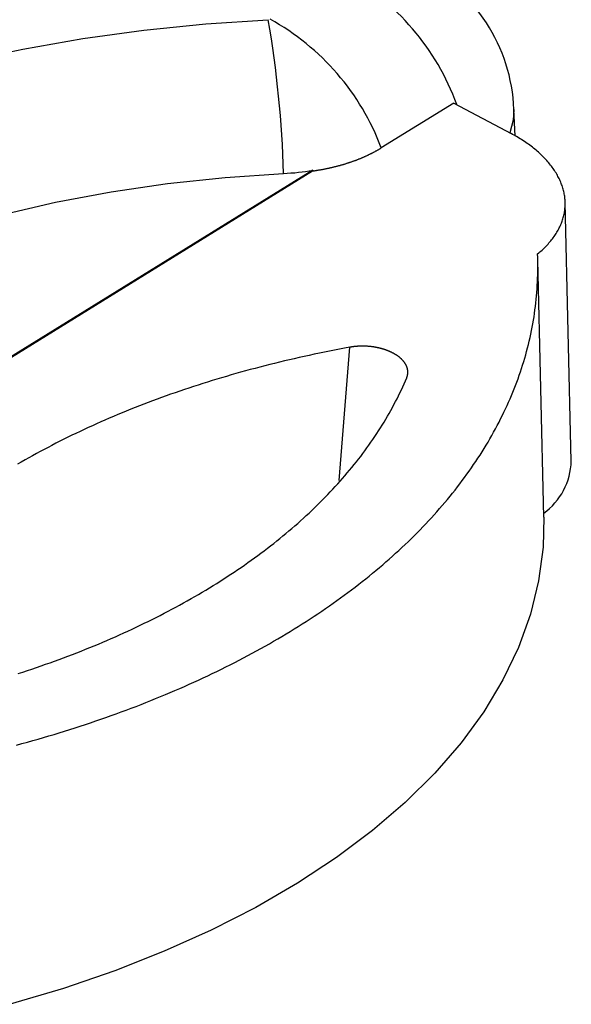
# Model space of a CAD drawing. Units: millimetres. Extents: x 0 to 841, y 0 to 594.
# Drawn here: x 785 to 795, y 353 to 370 of the extents above; entities that cross this region are included whole.
import ezdxf

# ---------------------------------------------------------------- set-up
doc = ezdxf.new("R2010")
doc.units = ezdxf.units.MM
doc.layers.add('SLD-0', color=179, linetype='Continuous')

msp = doc.modelspace()

# ---------------------------------------------------------------- linework, layer by layer
at = {"layer": 'SLD-0'}
for p, q in [((787.111, 369.626), (788.19, 369.736)), ((788.19, 369.736), (789.281, 369.809)), ((786.048, 369.479), (787.111, 369.626)), ((785.005, 369.296), (786.048, 369.479)), ((783.985, 369.078), (785.005, 369.296)), ((792.516, 368.356), (791.25, 367.573)), ((792.516, 368.356), (793.513, 367.823)), ((793.563, 368.245), (793.551, 368.054)), ((793.581, 367.785), (793.563, 368.245)), ((793.551, 368.054), (793.489, 367.836)), ((793.54, 367.809), (793.513, 367.823)), ((793.566, 367.794), (793.54, 367.809)), ((793.593, 367.779), (793.566, 367.794)), ((793.619, 367.764), (793.593, 367.779)), ((793.644, 367.748), (793.619, 367.764)), ((793.67, 367.733), (793.644, 367.748)), ((793.695, 367.717), (793.67, 367.733)), ((793.72, 367.701), (793.695, 367.717)), ((793.744, 367.685), (793.72, 367.701)), ((793.768, 367.669), (793.744, 367.685)), ((793.792, 367.652), (793.768, 367.669)), ((793.815, 367.636), (793.792, 367.652)), ((791.053, 367.465), (791.062, 367.469)), ((791.062, 367.469), (791.07, 367.473)), ((791.07, 367.473), (791.078, 367.477)), ((791.078, 367.477), (791.086, 367.481)), ((791.086, 367.481), (791.094, 367.485)), ((791.094, 367.485), (791.103, 367.49)), ((791.103, 367.49), (791.111, 367.494)), ((791.111, 367.494), (791.119, 367.498)), ((791.119, 367.498), (791.127, 367.502)), ((791.127, 367.502), (791.135, 367.507)), ((791.135, 367.507), (791.143, 367.511)), ((791.143, 367.511), (791.151, 367.515)), ((791.151, 367.515), (791.158, 367.52)), ((791.158, 367.52), (791.166, 367.524)), ((791.166, 367.524), (791.174, 367.528)), ((791.174, 367.528), (791.182, 367.533)), ((791.182, 367.533), (791.19, 367.537)), ((791.19, 367.537), (791.197, 367.542)), ((791.197, 367.542), (791.205, 367.546)), ((791.205, 367.546), (791.213, 367.55)), ((791.213, 367.55), (791.22, 367.555)), ((791.22, 367.555), (791.228, 367.559)), ((791.228, 367.559), (791.235, 367.564)), ((791.235, 367.564), (791.243, 367.569)), ((791.243, 367.569), (791.25, 367.573)), ((793.838, 367.619), (793.815, 367.636)), ((793.861, 367.602), (793.838, 367.619)), ((793.883, 367.585), (793.861, 367.602)), ((793.905, 367.568), (793.883, 367.585)), ((793.926, 367.55), (793.905, 367.568)), ((793.947, 367.533), (793.926, 367.55)), ((793.968, 367.515), (793.947, 367.533)), ((793.988, 367.497), (793.968, 367.515)), ((794.008, 367.48), (793.988, 367.497)), ((794.028, 367.461), (794.008, 367.48)), ((790.609, 367.292), (790.619, 367.295)), ((790.619, 367.295), (790.629, 367.298)), ((790.629, 367.298), (790.638, 367.301)), ((790.638, 367.301), (790.648, 367.304)), ((790.648, 367.304), (790.657, 367.307)), ((790.657, 367.307), (790.667, 367.31)), ((790.667, 367.31), (790.677, 367.313)), ((790.677, 367.313), (790.686, 367.316)), ((790.686, 367.316), (790.696, 367.319)), ((790.696, 367.319), (790.705, 367.322)), ((790.705, 367.322), (790.715, 367.326)), ((790.715, 367.326), (790.724, 367.329)), ((790.724, 367.329), (790.733, 367.332)), ((790.733, 367.332), (790.743, 367.335)), ((790.743, 367.335), (790.752, 367.339)), ((790.752, 367.339), (790.761, 367.342)), ((790.761, 367.342), (790.771, 367.345)), ((790.771, 367.345), (790.78, 367.349)), ((790.78, 367.349), (790.789, 367.352)), ((790.789, 367.352), (790.799, 367.355)), ((790.799, 367.355), (790.808, 367.359)), ((790.808, 367.359), (790.817, 367.362)), ((790.817, 367.362), (790.826, 367.366)), ((790.826, 367.366), (790.835, 367.369)), ((790.835, 367.369), (790.844, 367.373)), ((790.844, 367.373), (790.853, 367.376)), ((790.853, 367.376), (790.862, 367.38)), ((790.862, 367.38), (790.871, 367.384)), ((790.871, 367.384), (790.88, 367.387)), ((790.88, 367.387), (790.889, 367.391)), ((790.889, 367.391), (790.898, 367.395)), ((790.898, 367.395), (790.907, 367.398)), ((790.907, 367.398), (790.916, 367.402)), ((790.916, 367.402), (790.925, 367.406)), ((790.925, 367.406), (790.933, 367.41)), ((790.933, 367.41), (790.942, 367.413)), ((790.942, 367.413), (790.951, 367.417)), ((790.951, 367.417), (790.96, 367.421)), ((790.96, 367.421), (790.968, 367.425)), ((790.968, 367.425), (790.977, 367.429)), ((790.977, 367.429), (790.986, 367.433)), ((790.986, 367.433), (790.994, 367.437)), ((790.994, 367.437), (791.003, 367.441)), ((791.003, 367.441), (791.011, 367.444)), ((791.011, 367.444), (791.02, 367.448)), ((791.02, 367.448), (791.028, 367.452)), ((791.028, 367.452), (791.036, 367.457)), ((791.036, 367.457), (791.045, 367.461)), ((791.045, 367.461), (791.053, 367.465)), ((794.047, 367.443), (794.028, 367.461)), ((794.065, 367.425), (794.047, 367.443)), ((794.084, 367.407), (794.065, 367.425)), ((794.102, 367.388), (794.084, 367.407)), ((794.119, 367.369), (794.102, 367.388)), ((794.136, 367.351), (794.119, 367.369)), ((794.153, 367.332), (794.136, 367.351)), ((794.169, 367.313), (794.153, 367.332)), ((794.185, 367.293), (794.169, 367.313)), ((794.2, 367.274), (794.185, 367.293)), ((775.916, 358.434), (790.054, 367.171)), ((790.06, 367.182), (783.921, 363.388)), ((788.532, 367.058), (789.548, 367.127)), ((790.055, 367.174), (790.054, 367.171)), ((790.054, 367.171), (790.065, 367.173)), ((790.057, 367.176), (790.055, 367.174)), ((790.058, 367.179), (790.057, 367.176)), ((790.06, 367.182), (790.058, 367.179)), ((790.065, 367.173), (790.075, 367.174)), ((790.075, 367.174), (790.086, 367.176)), ((790.086, 367.176), (790.097, 367.177)), ((790.097, 367.177), (790.108, 367.179)), ((790.108, 367.179), (790.119, 367.181)), ((790.119, 367.181), (790.129, 367.182)), ((790.129, 367.182), (790.14, 367.184)), ((790.14, 367.184), (790.151, 367.186)), ((790.151, 367.186), (790.161, 367.188)), ((790.161, 367.188), (790.172, 367.19)), ((790.172, 367.19), (790.183, 367.191)), ((790.183, 367.191), (790.193, 367.193)), ((790.193, 367.193), (790.204, 367.195)), ((790.204, 367.195), (790.214, 367.197)), ((790.214, 367.197), (790.225, 367.199)), ((790.225, 367.199), (790.236, 367.201)), ((790.236, 367.201), (790.246, 367.203)), ((790.246, 367.203), (790.257, 367.205)), ((790.257, 367.205), (790.267, 367.207)), ((790.267, 367.207), (790.277, 367.209)), ((790.277, 367.209), (790.288, 367.211)), ((790.288, 367.211), (790.298, 367.213)), ((790.298, 367.213), (790.309, 367.215)), ((790.309, 367.215), (790.319, 367.218)), ((790.319, 367.218), (790.329, 367.22)), ((790.329, 367.22), (790.34, 367.222)), ((790.34, 367.222), (790.35, 367.224)), ((790.35, 367.224), (790.36, 367.227)), ((790.36, 367.227), (790.37, 367.229)), ((790.37, 367.229), (790.38, 367.231)), ((790.38, 367.231), (790.391, 367.234)), ((790.391, 367.234), (790.401, 367.236)), ((790.401, 367.236), (790.411, 367.238)), ((790.411, 367.238), (790.421, 367.241)), ((790.421, 367.241), (790.431, 367.243)), ((790.431, 367.243), (790.441, 367.246)), ((790.441, 367.246), (790.451, 367.248)), ((790.451, 367.248), (790.461, 367.251)), ((790.461, 367.251), (790.471, 367.253)), ((790.471, 367.253), (790.481, 367.256)), ((790.481, 367.256), (790.491, 367.259)), ((790.491, 367.259), (790.501, 367.261)), ((790.501, 367.261), (790.511, 367.264)), ((790.511, 367.264), (790.521, 367.267)), ((790.521, 367.267), (790.531, 367.269)), ((790.531, 367.269), (790.541, 367.272)), ((790.541, 367.272), (790.551, 367.275)), ((790.551, 367.275), (790.56, 367.278)), ((790.56, 367.278), (790.57, 367.28)), ((790.57, 367.28), (790.58, 367.283)), ((790.58, 367.283), (790.59, 367.286)), ((790.59, 367.286), (790.6, 367.289)), ((790.6, 367.289), (790.609, 367.292)), ((794.215, 367.255), (794.2, 367.274)), ((794.23, 367.235), (794.215, 367.255)), ((794.244, 367.216), (794.23, 367.235)), ((794.257, 367.196), (794.244, 367.216)), ((794.271, 367.177), (794.257, 367.196)), ((794.283, 367.157), (794.271, 367.177)), ((794.296, 367.137), (794.283, 367.157)), ((794.308, 367.117), (794.296, 367.137)), ((786.54, 366.806), (787.527, 366.95)), ((787.527, 366.95), (788.532, 367.058)), ((794.319, 367.097), (794.308, 367.117)), ((794.33, 367.077), (794.319, 367.097)), ((794.341, 367.057), (794.33, 367.077)), ((794.351, 367.037), (794.341, 367.057)), ((794.36, 367.017), (794.351, 367.037)), ((794.37, 366.996), (794.36, 367.017)), ((794.378, 366.976), (794.37, 366.996)), ((794.387, 366.955), (794.378, 366.976)), ((794.394, 366.935), (794.387, 366.955)), ((785.573, 366.624), (786.54, 366.806)), ((794.402, 366.915), (794.394, 366.935)), ((794.409, 366.894), (794.402, 366.915)), ((794.415, 366.873), (794.409, 366.894)), ((794.421, 366.853), (794.415, 366.873)), ((794.426, 366.832), (794.421, 366.853)), ((794.431, 366.812), (794.426, 366.832)), ((794.436, 366.791), (794.431, 366.812)), ((794.44, 366.77), (794.436, 366.791)), ((784.633, 366.407), (785.573, 366.624)), ((794.444, 366.75), (794.44, 366.77)), ((794.447, 366.729), (794.444, 366.75)), ((794.449, 366.708), (794.447, 366.729)), ((794.452, 366.687), (794.449, 366.708)), ((794.453, 366.667), (794.452, 366.687)), ((794.455, 366.646), (794.453, 366.667)), ((794.455, 366.625), (794.455, 366.646)), ((794.456, 366.605), (794.455, 366.625)), ((794.562, 362.112), (794.455, 366.623)), ((794.437, 366.42), (794.441, 366.44)), ((794.441, 366.44), (794.444, 366.46)), ((794.444, 366.46), (794.447, 366.481)), ((794.447, 366.481), (794.45, 366.501)), ((794.45, 366.501), (794.452, 366.522)), ((794.452, 366.522), (794.454, 366.543)), ((794.454, 366.543), (794.455, 366.563)), ((794.455, 366.584), (794.456, 366.605)), ((794.455, 366.563), (794.455, 366.584)), ((794.389, 366.258), (794.396, 366.278)), ((794.396, 366.278), (794.404, 366.298)), ((794.404, 366.298), (794.41, 366.318)), ((794.41, 366.318), (794.417, 366.338)), ((794.417, 366.338), (794.422, 366.359)), ((794.422, 366.359), (794.428, 366.379)), ((794.428, 366.379), (794.433, 366.399)), ((794.433, 366.399), (794.437, 366.42)), ((794.299, 366.082), (794.311, 366.102)), ((794.311, 366.102), (794.322, 366.121)), ((794.322, 366.121), (794.333, 366.14)), ((794.333, 366.14), (794.343, 366.16)), ((794.343, 366.16), (794.353, 366.179)), ((794.353, 366.179), (794.363, 366.199)), ((794.363, 366.199), (794.372, 366.219)), ((794.372, 366.219), (794.381, 366.238)), ((794.381, 366.238), (794.389, 366.258)), ((794.173, 365.915), (794.189, 365.933)), ((794.189, 365.933), (794.204, 365.951)), ((794.204, 365.951), (794.219, 365.97)), ((794.219, 365.97), (794.234, 365.988)), ((794.234, 365.988), (794.248, 366.007)), ((794.248, 366.007), (794.261, 366.026)), ((794.261, 366.026), (794.274, 366.044)), ((794.274, 366.044), (794.287, 366.063)), ((794.287, 366.063), (794.299, 366.082)), ((793.994, 365.742), (794.013, 365.759)), ((794.013, 365.759), (794.033, 365.775)), ((794.033, 365.775), (794.052, 365.792)), ((794.052, 365.792), (794.07, 365.809)), ((794.07, 365.809), (794.089, 365.827)), ((794.089, 365.827), (794.106, 365.844)), ((794.106, 365.844), (794.124, 365.862)), ((794.124, 365.862), (794.141, 365.879)), ((794.141, 365.879), (794.157, 365.897)), ((794.157, 365.897), (794.173, 365.915)), ((793.973, 365.725), (793.994, 365.742)), ((793.976, 365.664), (793.973, 365.725)), ((793.977, 365.603), (793.976, 365.664)), ((794.083, 361.132), (793.977, 365.62)), ((793.978, 365.542), (793.977, 365.603)), ((793.977, 365.358), (793.978, 365.42)), ((793.978, 365.481), (793.978, 365.542)), ((793.978, 365.42), (793.978, 365.481)), ((793.97, 365.175), (793.973, 365.236)), ((793.973, 365.236), (793.975, 365.297)), ((793.975, 365.297), (793.977, 365.358)), ((793.961, 365.053), (793.966, 365.114)), ((793.966, 365.114), (793.97, 365.175)), ((793.944, 364.871), (793.951, 364.931)), ((793.951, 364.931), (793.956, 364.992)), ((793.956, 364.992), (793.961, 365.053)), ((793.921, 364.688), (793.929, 364.749)), ((793.929, 364.749), (793.937, 364.81)), ((793.937, 364.81), (793.944, 364.871)), ((793.891, 364.507), (793.902, 364.567)), ((793.902, 364.567), (793.912, 364.628)), ((793.912, 364.628), (793.921, 364.688)), ((793.856, 364.326), (793.869, 364.386)), ((793.869, 364.386), (793.88, 364.446)), ((793.88, 364.446), (793.891, 364.507)), ((793.815, 364.145), (793.829, 364.205)), ((793.829, 364.205), (793.843, 364.265)), ((793.843, 364.265), (793.856, 364.326)), ((790.435, 364.046), (790.347, 364.028)), ((790.523, 364.063), (790.435, 364.046)), ((790.516, 361.775), (790.701, 364.096)), ((790.612, 364.08), (790.523, 364.063)), ((790.701, 364.096), (790.612, 364.08)), ((790.707, 364.097), (790.701, 364.096)), ((790.713, 364.098), (790.707, 364.097)), ((790.719, 364.099), (790.713, 364.098)), ((790.725, 364.1), (790.719, 364.099)), ((790.731, 364.101), (790.725, 364.1)), ((790.737, 364.102), (790.731, 364.101)), ((790.743, 364.103), (790.737, 364.102)), ((790.75, 364.104), (790.743, 364.103)), ((790.756, 364.105), (790.75, 364.104)), ((790.762, 364.106), (790.756, 364.105)), ((790.768, 364.106), (790.762, 364.106)), ((790.774, 364.107), (790.768, 364.106)), ((790.78, 364.108), (790.774, 364.107)), ((790.786, 364.109), (790.78, 364.108)), ((790.793, 364.109), (790.786, 364.109)), ((790.799, 364.11), (790.793, 364.109)), ((790.805, 364.11), (790.799, 364.11)), ((790.811, 364.111), (790.805, 364.11)), ((790.818, 364.112), (790.811, 364.111)), ((790.824, 364.112), (790.818, 364.112)), ((790.83, 364.112), (790.824, 364.112)), ((790.836, 364.113), (790.83, 364.112)), ((790.843, 364.113), (790.836, 364.113)), ((790.849, 364.114), (790.843, 364.113)), ((790.855, 364.114), (790.849, 364.114)), ((790.861, 364.114), (790.855, 364.114)), ((790.868, 364.115), (790.861, 364.114)), ((790.874, 364.115), (790.868, 364.115)), ((790.88, 364.115), (790.874, 364.115)), ((790.887, 364.115), (790.88, 364.115)), ((790.893, 364.115), (790.887, 364.115)), ((790.899, 364.116), (790.893, 364.115)), ((790.906, 364.116), (790.899, 364.116)), ((790.912, 364.116), (790.906, 364.116)), ((790.918, 364.116), (790.912, 364.116)), ((790.925, 364.116), (790.918, 364.116)), ((790.931, 364.116), (790.925, 364.116)), ((790.937, 364.116), (790.931, 364.116)), ((790.944, 364.116), (790.937, 364.116)), ((790.95, 364.116), (790.944, 364.116)), ((790.956, 364.115), (790.95, 364.116)), ((790.963, 364.115), (790.956, 364.115)), ((790.969, 364.115), (790.963, 364.115)), ((790.975, 364.115), (790.969, 364.115)), ((790.982, 364.114), (790.975, 364.115)), ((790.988, 364.114), (790.982, 364.114)), ((790.994, 364.114), (790.988, 364.114)), ((791.001, 364.113), (790.994, 364.114)), ((791.007, 364.113), (791.001, 364.113)), ((791.013, 364.113), (791.007, 364.113)), ((791.02, 364.112), (791.013, 364.113)), ((791.026, 364.112), (791.02, 364.112)), ((791.032, 364.111), (791.026, 364.112)), ((791.039, 364.111), (791.032, 364.111)), ((791.045, 364.11), (791.039, 364.111)), ((791.051, 364.109), (791.045, 364.11)), ((791.057, 364.109), (791.051, 364.109)), ((791.064, 364.108), (791.057, 364.109)), ((791.07, 364.107), (791.064, 364.108)), ((791.076, 364.107), (791.07, 364.107)), ((791.083, 364.106), (791.076, 364.107)), ((791.089, 364.105), (791.083, 364.106)), ((791.095, 364.104), (791.089, 364.105)), ((791.101, 364.104), (791.095, 364.104)), ((791.108, 364.103), (791.101, 364.104)), ((791.114, 364.102), (791.108, 364.103)), ((791.12, 364.101), (791.114, 364.102)), ((791.126, 364.1), (791.12, 364.101)), ((791.132, 364.099), (791.126, 364.1)), ((791.139, 364.098), (791.132, 364.099)), ((791.145, 364.097), (791.139, 364.098)), ((791.151, 364.096), (791.145, 364.097)), ((791.157, 364.095), (791.151, 364.096)), ((791.163, 364.093), (791.157, 364.095)), ((791.169, 364.092), (791.163, 364.093)), ((791.175, 364.091), (791.169, 364.092)), ((791.181, 364.09), (791.175, 364.091)), ((791.187, 364.089), (791.181, 364.09)), ((791.193, 364.087), (791.187, 364.089)), ((791.199, 364.086), (791.193, 364.087)), ((791.205, 364.085), (791.199, 364.086)), ((791.211, 364.083), (791.205, 364.085)), ((791.217, 364.082), (791.211, 364.083)), ((791.223, 364.08), (791.217, 364.082)), ((791.229, 364.079), (791.223, 364.08)), ((791.235, 364.077), (791.229, 364.079)), ((791.241, 364.076), (791.235, 364.077)), ((791.247, 364.074), (791.241, 364.076)), ((791.253, 364.073), (791.247, 364.074)), ((791.259, 364.071), (791.253, 364.073)), ((791.264, 364.07), (791.259, 364.071)), ((791.27, 364.068), (791.264, 364.07)), ((791.276, 364.066), (791.27, 364.068)), ((791.282, 364.064), (791.276, 364.066)), ((791.287, 364.063), (791.282, 364.064)), ((791.293, 364.061), (791.287, 364.063)), ((791.299, 364.059), (791.293, 364.061)), ((791.304, 364.057), (791.299, 364.059)), ((791.31, 364.056), (791.304, 364.057)), ((791.316, 364.054), (791.31, 364.056)), ((791.321, 364.052), (791.316, 364.054)), ((791.327, 364.05), (791.321, 364.052)), ((791.332, 364.048), (791.327, 364.05)), ((791.338, 364.046), (791.332, 364.048)), ((791.343, 364.044), (791.338, 364.046)), ((791.349, 364.042), (791.343, 364.044)), ((791.354, 364.04), (791.349, 364.042)), ((791.36, 364.038), (791.354, 364.04)), ((791.365, 364.036), (791.36, 364.038)), ((791.37, 364.034), (791.365, 364.036)), ((791.376, 364.031), (791.37, 364.034)), ((791.381, 364.029), (791.376, 364.031)), ((793.784, 364.025), (793.8, 364.085)), ((793.8, 364.085), (793.815, 364.145)), ((789.649, 363.877), (789.563, 363.857)), ((789.735, 363.897), (789.649, 363.877)), ((789.822, 363.917), (789.735, 363.897)), ((789.909, 363.936), (789.822, 363.917)), ((789.996, 363.955), (789.909, 363.936)), ((790.083, 363.974), (789.996, 363.955)), ((790.171, 363.993), (790.083, 363.974)), ((790.259, 364.011), (790.171, 363.993)), ((790.347, 364.028), (790.259, 364.011)), ((791.386, 364.027), (791.381, 364.029)), ((791.391, 364.025), (791.386, 364.027)), ((791.397, 364.023), (791.391, 364.025)), ((791.402, 364.02), (791.397, 364.023)), ((791.407, 364.018), (791.402, 364.02)), ((791.412, 364.016), (791.407, 364.018)), ((791.417, 364.013), (791.412, 364.016)), ((791.422, 364.011), (791.417, 364.013)), ((791.427, 364.009), (791.422, 364.011)), ((791.432, 364.006), (791.427, 364.009)), ((791.437, 364.004), (791.432, 364.006)), ((791.442, 364.001), (791.437, 364.004)), ((791.447, 363.999), (791.442, 364.001)), ((791.452, 363.996), (791.447, 363.999)), ((791.456, 363.994), (791.452, 363.996)), ((791.461, 363.991), (791.456, 363.994)), ((791.466, 363.989), (791.461, 363.991)), ((791.471, 363.986), (791.466, 363.989)), ((791.475, 363.983), (791.471, 363.986)), ((791.48, 363.981), (791.475, 363.983)), ((791.484, 363.978), (791.48, 363.981)), ((791.489, 363.976), (791.484, 363.978)), ((791.493, 363.973), (791.489, 363.976)), ((791.498, 363.97), (791.493, 363.973)), ((791.502, 363.967), (791.498, 363.97)), ((791.507, 363.965), (791.502, 363.967)), ((791.511, 363.962), (791.507, 363.965)), ((791.515, 363.959), (791.511, 363.962)), ((791.52, 363.956), (791.515, 363.959)), ((791.524, 363.953), (791.52, 363.956)), ((791.528, 363.95), (791.524, 363.953)), ((791.532, 363.948), (791.528, 363.95)), ((791.536, 363.945), (791.532, 363.948)), ((791.54, 363.942), (791.536, 363.945)), ((791.544, 363.939), (791.54, 363.942)), ((791.548, 363.936), (791.544, 363.939)), ((791.552, 363.933), (791.548, 363.936)), ((791.556, 363.93), (791.552, 363.933)), ((791.56, 363.927), (791.556, 363.93)), ((791.564, 363.924), (791.56, 363.927)), ((791.568, 363.921), (791.564, 363.924)), ((791.572, 363.918), (791.568, 363.921)), ((791.575, 363.915), (791.572, 363.918)), ((791.579, 363.912), (791.575, 363.915)), ((791.582, 363.908), (791.579, 363.912)), ((791.586, 363.905), (791.582, 363.908)), ((791.59, 363.902), (791.586, 363.905)), ((791.593, 363.899), (791.59, 363.902)), ((791.596, 363.896), (791.593, 363.899)), ((791.6, 363.893), (791.596, 363.896)), ((791.603, 363.889), (791.6, 363.893)), ((791.606, 363.886), (791.603, 363.889)), ((791.61, 363.883), (791.606, 363.886)), ((791.613, 363.88), (791.61, 363.883)), ((791.616, 363.876), (791.613, 363.88)), ((791.619, 363.873), (791.616, 363.876)), ((791.622, 363.87), (791.619, 363.873)), ((791.625, 363.867), (791.622, 363.87)), ((791.628, 363.863), (791.625, 363.867)), ((791.631, 363.86), (791.628, 363.863)), ((791.634, 363.857), (791.631, 363.86)), ((793.733, 363.846), (793.751, 363.905)), ((793.751, 363.905), (793.768, 363.965)), ((793.768, 363.965), (793.784, 364.025)), ((788.967, 363.706), (788.883, 363.683)), ((789.051, 363.728), (788.967, 363.706)), ((789.136, 363.751), (789.051, 363.728)), ((789.221, 363.773), (789.136, 363.751)), ((789.306, 363.794), (789.221, 363.773)), ((789.391, 363.815), (789.306, 363.794)), ((789.477, 363.836), (789.391, 363.815)), ((789.563, 363.857), (789.477, 363.836)), ((791.637, 363.853), (791.634, 363.857)), ((791.64, 363.85), (791.637, 363.853)), ((791.642, 363.847), (791.64, 363.85)), ((791.645, 363.843), (791.642, 363.847)), ((791.648, 363.84), (791.645, 363.843)), ((791.65, 363.836), (791.648, 363.84)), ((791.653, 363.833), (791.65, 363.836)), ((791.655, 363.83), (791.653, 363.833)), ((791.658, 363.826), (791.655, 363.83)), ((791.66, 363.823), (791.658, 363.826)), ((791.662, 363.819), (791.66, 363.823)), ((791.665, 363.816), (791.662, 363.819)), ((791.667, 363.812), (791.665, 363.816)), ((791.669, 363.809), (791.667, 363.812)), ((791.671, 363.806), (791.669, 363.809)), ((791.673, 363.802), (791.671, 363.806)), ((791.675, 363.799), (791.673, 363.802)), ((791.677, 363.795), (791.675, 363.799)), ((791.679, 363.792), (791.677, 363.795)), ((791.681, 363.788), (791.679, 363.792)), ((791.683, 363.785), (791.681, 363.788)), ((791.685, 363.781), (791.683, 363.785)), ((791.686, 363.777), (791.685, 363.781)), ((791.688, 363.774), (791.686, 363.777)), ((791.69, 363.77), (791.688, 363.774)), ((791.691, 363.767), (791.69, 363.77)), ((791.693, 363.763), (791.691, 363.767)), ((791.694, 363.76), (791.693, 363.763)), ((791.696, 363.756), (791.694, 363.76)), ((791.697, 363.753), (791.696, 363.756)), ((791.698, 363.749), (791.697, 363.753)), ((791.7, 363.745), (791.698, 363.749)), ((791.701, 363.742), (791.7, 363.745)), ((791.702, 363.738), (791.701, 363.742)), ((791.703, 363.735), (791.702, 363.738)), ((791.704, 363.731), (791.703, 363.735)), ((791.705, 363.727), (791.704, 363.731)), ((791.706, 363.724), (791.705, 363.727)), ((791.707, 363.72), (791.706, 363.724)), ((791.708, 363.717), (791.707, 363.72)), ((791.708, 363.713), (791.708, 363.717)), ((791.709, 363.709), (791.708, 363.713)), ((791.71, 363.706), (791.709, 363.709)), ((791.71, 363.702), (791.71, 363.706)), ((791.711, 363.699), (791.71, 363.702)), ((791.712, 363.695), (791.711, 363.699)), ((791.712, 363.691), (791.712, 363.695)), ((791.712, 363.688), (791.712, 363.691)), ((791.713, 363.684), (791.712, 363.688)), ((793.676, 363.667), (793.695, 363.726)), ((793.695, 363.726), (793.714, 363.786)), ((793.714, 363.786), (793.733, 363.846)), ((788.385, 363.54), (788.303, 363.515)), ((788.467, 363.564), (788.385, 363.54)), ((788.55, 363.589), (788.467, 363.564)), ((788.633, 363.613), (788.55, 363.589)), ((788.716, 363.636), (788.633, 363.613)), ((788.799, 363.66), (788.716, 363.636)), ((788.883, 363.683), (788.799, 363.66)), ((791.671, 363.51), (791.693, 363.562)), ((791.693, 363.562), (791.695, 363.566)), ((791.695, 363.566), (791.696, 363.569)), ((791.696, 363.569), (791.698, 363.573)), ((791.698, 363.573), (791.699, 363.576)), ((791.699, 363.576), (791.7, 363.58)), ((791.7, 363.58), (791.701, 363.583)), ((791.701, 363.583), (791.703, 363.587)), ((791.703, 363.587), (791.704, 363.59)), ((791.704, 363.59), (791.705, 363.594)), ((791.705, 363.594), (791.706, 363.597)), ((791.706, 363.597), (791.707, 363.601)), ((791.707, 363.605), (791.708, 363.608)), ((791.707, 363.601), (791.707, 363.605)), ((791.708, 363.608), (791.709, 363.612)), ((791.709, 363.612), (791.71, 363.615)), ((791.71, 363.619), (791.711, 363.623)), ((791.71, 363.615), (791.71, 363.619)), ((791.711, 363.626), (791.712, 363.63)), ((791.711, 363.623), (791.711, 363.626)), ((791.712, 363.633), (791.713, 363.637)), ((791.712, 363.63), (791.712, 363.633)), ((791.713, 363.68), (791.713, 363.684)), ((791.713, 363.677), (791.713, 363.68)), ((791.714, 363.673), (791.713, 363.677)), ((791.713, 363.644), (791.714, 363.648)), ((791.713, 363.641), (791.713, 363.644)), ((791.713, 363.637), (791.713, 363.641)), ((791.714, 363.67), (791.714, 363.673)), ((791.714, 363.666), (791.714, 363.67)), ((791.714, 363.662), (791.714, 363.666)), ((791.714, 363.659), (791.714, 363.662)), ((791.714, 363.655), (791.714, 363.659)), ((791.714, 363.651), (791.714, 363.655)), ((791.714, 363.648), (791.714, 363.651)), ((793.613, 363.489), (793.634, 363.548)), ((793.634, 363.548), (793.655, 363.608)), ((793.655, 363.608), (793.676, 363.667)), ((787.818, 363.358), (787.738, 363.331)), ((787.898, 363.385), (787.818, 363.358)), ((787.978, 363.412), (787.898, 363.385)), ((788.059, 363.438), (787.978, 363.412)), ((788.14, 363.464), (788.059, 363.438)), ((788.221, 363.489), (788.14, 363.464)), ((788.303, 363.515), (788.221, 363.489)), ((791.576, 363.302), (791.601, 363.354)), ((791.601, 363.354), (791.625, 363.406)), ((791.625, 363.406), (791.648, 363.458)), ((791.648, 363.458), (791.671, 363.51)), ((793.544, 363.312), (793.567, 363.371)), ((793.567, 363.371), (793.59, 363.43)), ((793.59, 363.43), (793.613, 363.489)), ((787.344, 363.191), (787.266, 363.163)), ((787.422, 363.22), (787.344, 363.191)), ((787.501, 363.248), (787.422, 363.22)), ((787.579, 363.276), (787.501, 363.248)), ((787.658, 363.304), (787.579, 363.276)), ((787.738, 363.331), (787.658, 363.304)), ((791.499, 363.148), (791.525, 363.199)), ((791.525, 363.199), (791.551, 363.251)), ((791.551, 363.251), (791.576, 363.302)), ((793.469, 363.136), (793.494, 363.195)), ((793.494, 363.195), (793.519, 363.254)), ((793.519, 363.254), (793.544, 363.312)), ((786.883, 363.014), (786.807, 362.983)), ((786.959, 363.044), (786.883, 363.014)), ((787.035, 363.074), (786.959, 363.044)), ((787.112, 363.104), (787.035, 363.074)), ((787.189, 363.133), (787.112, 363.104)), ((787.266, 363.163), (787.189, 363.133)), ((791.417, 362.994), (791.445, 363.045)), ((791.445, 363.045), (791.472, 363.096)), ((791.472, 363.096), (791.499, 363.148)), ((793.388, 362.962), (793.416, 363.02)), ((793.416, 363.02), (793.443, 363.078)), ((793.443, 363.078), (793.469, 363.136)), ((786.508, 362.858), (786.434, 362.826)), ((786.582, 362.89), (786.508, 362.858)), ((786.657, 362.921), (786.582, 362.89)), ((786.732, 362.953), (786.657, 362.921)), ((786.807, 362.983), (786.732, 362.953)), ((791.299, 362.791), (791.329, 362.841)), ((791.329, 362.841), (791.359, 362.892)), ((791.359, 362.892), (791.388, 362.943)), ((791.388, 362.943), (791.417, 362.994)), ((793.302, 362.788), (793.331, 362.846)), ((793.331, 362.846), (793.36, 362.903)), ((793.36, 362.903), (793.388, 362.962)), ((786.071, 362.662), (786, 362.629)), ((786.143, 362.696), (786.071, 362.662)), ((786.215, 362.729), (786.143, 362.696)), ((786.288, 362.762), (786.215, 362.729)), ((786.361, 362.794), (786.288, 362.762)), ((786.434, 362.826), (786.361, 362.794)), ((791.204, 362.64), (791.236, 362.69)), ((791.236, 362.69), (791.268, 362.74)), ((791.268, 362.74), (791.299, 362.791)), ((793.209, 362.615), (793.241, 362.673)), ((793.241, 362.673), (793.272, 362.73)), ((793.272, 362.73), (793.302, 362.788)), ((785.718, 362.492), (785.648, 362.457)), ((785.788, 362.526), (785.718, 362.492)), ((785.858, 362.561), (785.788, 362.526)), ((785.929, 362.595), (785.858, 362.561)), ((786, 362.629), (785.929, 362.595)), ((791.071, 362.44), (791.105, 362.49)), ((791.105, 362.49), (791.139, 362.54)), ((791.139, 362.54), (791.172, 362.59)), ((791.172, 362.59), (791.204, 362.64)), ((793.111, 362.444), (793.145, 362.501)), ((793.145, 362.501), (793.177, 362.558)), ((793.177, 362.558), (793.209, 362.615)), ((785.375, 362.315), (785.307, 362.278)), ((785.443, 362.35), (785.375, 362.315)), ((785.511, 362.386), (785.443, 362.35)), ((785.579, 362.422), (785.511, 362.386)), ((785.648, 362.457), (785.579, 362.422)), ((790.965, 362.292), (791.001, 362.342)), ((791.001, 362.342), (791.036, 362.391)), ((791.036, 362.391), (791.071, 362.44)), ((793.008, 362.274), (793.043, 362.33)), ((793.043, 362.33), (793.077, 362.387)), ((793.077, 362.387), (793.111, 362.444)), ((785.108, 362.168), (785.042, 362.131)), ((785.174, 362.205), (785.108, 362.168)), ((785.24, 362.242), (785.174, 362.205)), ((785.307, 362.278), (785.24, 362.242)), ((790.816, 362.097), (790.854, 362.146)), ((790.854, 362.146), (790.892, 362.194)), ((790.892, 362.194), (790.929, 362.243)), ((790.929, 362.243), (790.965, 362.292)), ((792.898, 362.105), (792.935, 362.161)), ((792.935, 362.161), (792.972, 362.217)), ((792.972, 362.217), (793.008, 362.274)), ((784.977, 362.093), (784.912, 362.056)), ((785.042, 362.131), (784.977, 362.093)), ((790.699, 361.952), (790.738, 362)), ((790.738, 362), (790.777, 362.049)), ((790.777, 362.049), (790.816, 362.097)), ((792.783, 361.937), (792.822, 361.993)), ((792.822, 361.993), (792.86, 362.049)), ((792.86, 362.049), (792.898, 362.105)), ((790.535, 361.761), (790.576, 361.809)), ((790.576, 361.809), (790.618, 361.856)), ((790.618, 361.856), (790.658, 361.904)), ((790.658, 361.904), (790.699, 361.952)), ((792.662, 361.771), (792.703, 361.827)), ((792.703, 361.827), (792.744, 361.882)), ((792.744, 361.882), (792.783, 361.937)), ((790.406, 361.62), (790.449, 361.667)), ((790.449, 361.667), (790.492, 361.714)), ((790.492, 361.714), (790.535, 361.761)), ((792.536, 361.607), (792.579, 361.662)), ((792.579, 361.662), (792.621, 361.716)), ((792.621, 361.716), (792.662, 361.771)), ((790.227, 361.434), (790.272, 361.48)), ((790.272, 361.48), (790.317, 361.526)), ((790.317, 361.526), (790.362, 361.573)), ((790.362, 361.573), (790.406, 361.62)), ((792.405, 361.444), (792.449, 361.498)), ((792.449, 361.498), (792.493, 361.552)), ((792.493, 361.552), (792.536, 361.607)), ((790.04, 361.25), (790.087, 361.296)), ((790.087, 361.296), (790.134, 361.342)), ((790.134, 361.342), (790.181, 361.387)), ((790.181, 361.387), (790.227, 361.434)), ((792.267, 361.283), (792.314, 361.336)), ((792.314, 361.336), (792.359, 361.39)), ((792.359, 361.39), (792.405, 361.444)), ((789.844, 361.07), (789.894, 361.115)), ((789.894, 361.115), (789.943, 361.16)), ((789.943, 361.16), (789.991, 361.205)), ((789.991, 361.205), (790.04, 361.25)), ((792.076, 361.07), (792.125, 361.123)), ((792.125, 361.123), (792.173, 361.176)), ((792.173, 361.176), (792.22, 361.229)), ((792.22, 361.229), (792.267, 361.283)), ((794.083, 361.132), (794.07, 360.611)), ((789.692, 360.937), (789.743, 360.981)), ((789.743, 360.981), (789.794, 361.025)), ((789.794, 361.025), (789.844, 361.07)), ((791.926, 360.913), (791.977, 360.965)), ((791.977, 360.965), (792.027, 361.018)), ((792.027, 361.018), (792.076, 361.07)), ((789.483, 360.762), (789.536, 360.805)), ((789.536, 360.805), (789.588, 360.849)), ((789.588, 360.849), (789.64, 360.893)), ((789.64, 360.893), (789.692, 360.937)), ((791.771, 360.758), (791.823, 360.809)), ((791.823, 360.809), (791.875, 360.861)), ((791.875, 360.861), (791.926, 360.913)), ((789.265, 360.591), (789.32, 360.633)), ((789.32, 360.633), (789.375, 360.676)), ((789.375, 360.676), (789.429, 360.719)), ((789.429, 360.719), (789.483, 360.762)), ((791.556, 360.554), (791.611, 360.604)), ((791.611, 360.604), (791.665, 360.655)), ((791.665, 360.655), (791.718, 360.706)), ((791.718, 360.706), (791.771, 360.758)), ((794.07, 360.611), (793.993, 360.023)), ((789.04, 360.423), (789.097, 360.464)), ((789.097, 360.464), (789.153, 360.506)), ((789.153, 360.506), (789.209, 360.548)), ((789.209, 360.548), (789.265, 360.591)), ((791.389, 360.403), (791.445, 360.453)), ((791.445, 360.453), (791.501, 360.503)), ((791.501, 360.503), (791.556, 360.554)), ((788.748, 360.218), (788.807, 360.258)), ((788.807, 360.258), (788.866, 360.299)), ((788.866, 360.299), (788.924, 360.34)), ((788.924, 360.34), (788.982, 360.381)), ((788.982, 360.381), (789.04, 360.423)), ((791.158, 360.204), (791.217, 360.254)), ((791.217, 360.254), (791.275, 360.303)), ((791.275, 360.303), (791.332, 360.353)), ((791.332, 360.353), (791.389, 360.403)), ((788.506, 360.058), (788.567, 360.097)), ((788.567, 360.097), (788.628, 360.137)), ((788.628, 360.137), (788.688, 360.177)), ((788.688, 360.177), (788.748, 360.218)), ((790.979, 360.058), (791.039, 360.107)), ((791.039, 360.107), (791.099, 360.155)), ((791.099, 360.155), (791.158, 360.204)), ((788.256, 359.902), (788.319, 359.94)), ((788.319, 359.94), (788.382, 359.979)), ((788.382, 359.979), (788.444, 360.018)), ((788.444, 360.018), (788.506, 360.058)), ((790.733, 359.866), (790.795, 359.914)), ((790.795, 359.914), (790.857, 359.962)), ((790.857, 359.962), (790.918, 360.01)), ((790.918, 360.01), (790.979, 360.058)), ((793.993, 360.023), (793.85, 359.44)), ((787.935, 359.712), (788, 359.749)), ((788, 359.749), (788.065, 359.787)), ((788.065, 359.787), (788.129, 359.825)), ((788.129, 359.825), (788.193, 359.863)), ((788.193, 359.863), (788.256, 359.902)), ((790.542, 359.725), (790.606, 359.772)), ((790.606, 359.772), (790.67, 359.819)), ((790.67, 359.819), (790.733, 359.866)), ((787.669, 359.564), (787.736, 359.601)), ((787.736, 359.601), (787.803, 359.638)), ((787.803, 359.638), (787.869, 359.675)), ((787.869, 359.675), (787.935, 359.712)), ((790.281, 359.54), (790.347, 359.586)), ((790.347, 359.586), (790.412, 359.632)), ((790.412, 359.632), (790.477, 359.679)), ((790.477, 359.679), (790.542, 359.725)), ((787.329, 359.386), (787.398, 359.421)), ((787.398, 359.421), (787.466, 359.457)), ((787.466, 359.457), (787.534, 359.492)), ((787.534, 359.492), (787.602, 359.528)), ((787.602, 359.528), (787.669, 359.564)), ((790.011, 359.36), (790.079, 359.404)), ((790.079, 359.404), (790.147, 359.45)), ((790.147, 359.45), (790.214, 359.495)), ((790.214, 359.495), (790.281, 359.54)), ((793.85, 359.44), (793.643, 358.863)), ((786.978, 359.214), (787.049, 359.248)), ((787.049, 359.248), (787.119, 359.282)), ((787.119, 359.282), (787.189, 359.316)), ((787.189, 359.316), (787.259, 359.351)), ((787.259, 359.351), (787.329, 359.386)), ((789.733, 359.183), (789.803, 359.227)), ((789.803, 359.227), (789.873, 359.271)), ((789.873, 359.271), (789.942, 359.315)), ((789.942, 359.315), (790.011, 359.36)), ((786.617, 359.049), (786.69, 359.081)), ((786.69, 359.081), (786.762, 359.114)), ((786.762, 359.114), (786.834, 359.147)), ((786.834, 359.147), (786.906, 359.18)), ((786.906, 359.18), (786.978, 359.214)), ((789.446, 359.011), (789.519, 359.054)), ((789.519, 359.054), (789.59, 359.097)), ((789.59, 359.097), (789.662, 359.14)), ((789.662, 359.14), (789.733, 359.183)), ((786.171, 358.86), (786.246, 358.89)), ((786.246, 358.89), (786.321, 358.921)), ((786.321, 358.921), (786.396, 358.953)), ((786.396, 358.953), (786.47, 358.985)), ((786.47, 358.985), (786.543, 359.017)), ((786.543, 359.017), (786.617, 359.049)), ((789.152, 358.843), (789.227, 358.885)), ((789.227, 358.885), (789.3, 358.926)), ((789.3, 358.926), (789.374, 358.969)), ((789.374, 358.969), (789.446, 359.011)), ((785.713, 358.68), (785.79, 358.71)), ((785.79, 358.71), (785.867, 358.739)), ((785.867, 358.739), (785.943, 358.769)), ((785.943, 358.769), (786.02, 358.799)), ((786.02, 358.799), (786.096, 358.829)), ((786.096, 358.829), (786.171, 358.86)), ((788.851, 358.68), (788.927, 358.72)), ((788.927, 358.72), (789.002, 358.761)), ((789.002, 358.761), (789.078, 358.802)), ((789.078, 358.802), (789.152, 358.843)), ((793.643, 358.863), (793.371, 358.295)), ((785.241, 358.512), (785.321, 358.539)), ((785.321, 358.539), (785.4, 358.567)), ((785.4, 358.567), (785.479, 358.595)), ((785.479, 358.595), (785.557, 358.623)), ((785.557, 358.623), (785.635, 358.652)), ((785.635, 358.652), (785.713, 358.68)), ((788.541, 358.521), (788.619, 358.56)), ((788.619, 358.56), (788.697, 358.6)), ((788.697, 358.6), (788.774, 358.64)), ((788.774, 358.64), (788.851, 358.68)), ((784.921, 358.405), (785.002, 358.431)), ((785.002, 358.431), (785.082, 358.458)), ((785.082, 358.458), (785.162, 358.485)), ((785.162, 358.485), (785.241, 358.512)), ((788.145, 358.33), (788.225, 358.367)), ((788.225, 358.367), (788.305, 358.405)), ((788.305, 358.405), (788.384, 358.444)), ((788.384, 358.444), (788.463, 358.482)), ((788.463, 358.482), (788.541, 358.521)), ((787.819, 358.182), (787.901, 358.218)), ((787.901, 358.218), (787.983, 358.255)), ((787.983, 358.255), (788.064, 358.292)), ((788.064, 358.292), (788.145, 358.33)), ((793.371, 358.295), (793.036, 357.739)), ((787.403, 358.004), (787.487, 358.039)), ((787.487, 358.039), (787.571, 358.074)), ((787.571, 358.074), (787.654, 358.11)), ((787.654, 358.11), (787.737, 358.146)), ((787.737, 358.146), (787.819, 358.182)), ((786.976, 357.834), (787.063, 357.867)), ((787.063, 357.867), (787.148, 357.901)), ((787.148, 357.901), (787.234, 357.935)), ((787.234, 357.935), (787.318, 357.969)), ((787.318, 357.969), (787.403, 358.004)), ((786.54, 357.672), (786.628, 357.704)), ((786.628, 357.704), (786.716, 357.736)), ((786.716, 357.736), (786.803, 357.768)), ((786.803, 357.768), (786.89, 357.801)), ((786.89, 357.801), (786.976, 357.834)), ((793.036, 357.739), (792.64, 357.196)), ((786.004, 357.488), (786.094, 357.518)), ((786.094, 357.518), (786.184, 357.548)), ((786.184, 357.548), (786.274, 357.579)), ((786.274, 357.579), (786.363, 357.609)), ((786.363, 357.609), (786.452, 357.64)), ((786.452, 357.64), (786.54, 357.672)), ((785.455, 357.317), (785.547, 357.345)), ((785.547, 357.345), (785.639, 357.373)), ((785.639, 357.373), (785.731, 357.401)), ((785.731, 357.401), (785.822, 357.43)), ((785.822, 357.43), (785.913, 357.459)), ((785.913, 357.459), (786.004, 357.488)), ((784.894, 357.158), (784.988, 357.184)), ((784.988, 357.184), (785.082, 357.21)), ((785.082, 357.21), (785.176, 357.236)), ((785.176, 357.236), (785.269, 357.263)), ((785.269, 357.263), (785.362, 357.29)), ((785.362, 357.29), (785.455, 357.317)), ((792.64, 357.196), (792.183, 356.668)), ((792.183, 356.668), (791.668, 356.158)), ((791.668, 356.158), (791.095, 355.666)), ((791.095, 355.666), (790.469, 355.196)), ((790.469, 355.196), (789.79, 354.749)), ((789.79, 354.749), (789.062, 354.327)), ((789.062, 354.327), (788.287, 353.931)), ((788.287, 353.931), (787.469, 353.563)), ((787.469, 353.563), (786.609, 353.223)), ((786.609, 353.223), (785.713, 352.915)), ((785.713, 352.915), (784.782, 352.638))]:
    msp.add_line(p, q, dxfattribs=at)
for centre, radius, start, end in [((790.565, 368.122), 3, 2.3443, 63.5111), ((788.503, 366.839), 4.329, 20.1167, 60.8611), ((770.084, 366.537), 19.474, 1.7383, 9.6739), ((787.238, 366.067), 4.286, 20.5748, 61.0585), ((789.327, 371.658), 4.536, 272.7982, 279.2963), ((793.399, 362.144), 1.163, 305.8714, 358.4177)]:
    msp.add_arc(centre, radius, start, end, dxfattribs=at)

doc.saveas('drawing.dxf')
